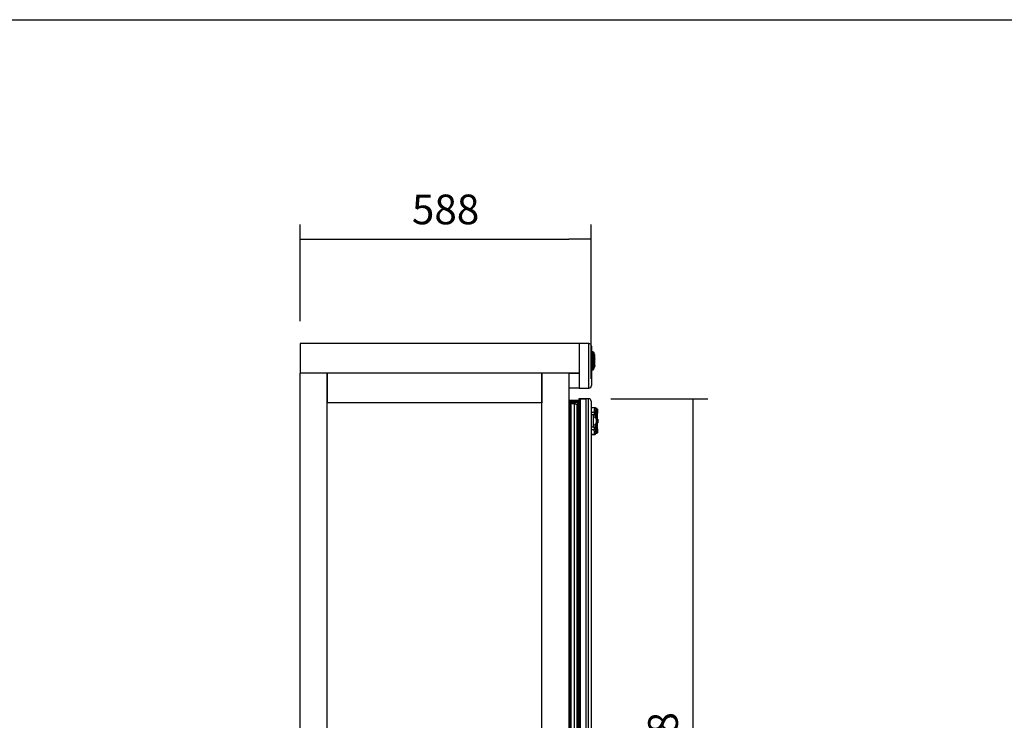
# Model space of a CAD drawing. Units: millimetres. Extents: x 0 to 851, y -299 to 305.
# Drawn here: x 203 to 302, y 234 to 305 of the extents above; entities that cross this region are included whole.
import ezdxf

# ---------------------------------------------------------------- set-up
doc = ezdxf.new("R2010")
doc.units = ezdxf.units.MM
for name, color, linetype in [('203AM01', 7, 'Continuous'), ('203AM02', 7, 'Continuous'), ('203AM05', 7, 'Continuous'), ('203AM10', 7, 'Continuous'), ('203AM16', 7, 'Continuous'), ('203AM36', 7, 'Continuous'), ('203AM38', 7, 'Continuous'), ('203AM40', 7, 'Continuous'), ('203AM45', 7, 'Continuous'), ('506A02', 7, 'Continuous'), ('602A165', 7, 'Continuous'), ('701X80', 7, 'Continuous'), ('BISAGRA_GR_AR', 7, 'Continuous'), ('Default', 7, 'Continuous'), ('FRONTAL_XW40L', 7, 'Continuous'), ('MARCO_DM_RETRO', 7, 'Continuous'), ('PMP_TAPA_AR', 7, 'Continuous'), ('PMPAR', 7, 'Continuous')]:
    doc.layers.add(name, color=color, linetype=linetype)
doc.styles.add('SEACAD_Solid_Edge_ISO', font='txt')
doc.dimstyles.new('INFRICO_COT', dxfattribs={"dimtxt": 3, "dimasz": 2.25, "dimexe": 1.5, "dimexo": 2.25, "dimgap": 1.5, "dimtad": 1, "dimdec": 0, "dimlfac": 20, "dimzin": 12, "dimtxsty": 'SEACAD_Solid_Edge_ISO', "dimblk1": '_SE_FILLED', "dimblk2": '_SE_FILLED', "dimsah": 1, "dimcen": 1.5, "dimadec": 1, "dimazin": 0, "dimtfac": 1, "dimtdec": 0, "dimtmove": 0, "dimatfit": 3, "dimfxl": 1, "dimtolj": 1, "dimtzin": 12, "dimarcsym": 0})

# ---------------------------------------------------------------- blocks, each defined once
blk = doc.blocks.new('_SE_FILLED')
at = {"color": 0}
blk.add_line((0, 0), (-1, 0), dxfattribs=at)
blk.add_solid([(0, 0), (-1, -0.1665), (-1, 0.1665), (0, 0)], dxfattribs=at)
blk = doc.blocks.new('*D105')
at = {"layer": 'Default', "color": 0, "linetype": 'Continuous', "lineweight": -2}
for p, q in [((231.249, 274.243), (231.249, 284.031)), ((260.668, 268.417), (260.668, 284.031)), ((233.499, 282.531), (258.418, 282.531))]:
    blk.add_line(p, q, dxfattribs=at)
at = {"layer": 'Defpoints', "color": 0, "linetype": 'Continuous'}
for p in [(260.668, 282.531), (231.249, 271.993), (260.668, 266.167)]:
    blk.add_point(p, dxfattribs=at)
at = {"layer": 'Default', "color": 0, "linetype": 'Continuous', "lineweight": -2, "xscale": 2.25, "yscale": 2.25, "zscale": 2.25, "rotation": 180}
blk.add_blockref('_SE_FILLED', (231.249, 282.531), dxfattribs=at)
at = {"layer": 'Default', "color": 0, "linetype": 'Continuous', "lineweight": -2, "xscale": 2.25, "yscale": 2.25, "zscale": 2.25}
blk.add_blockref('_SE_FILLED', (260.668, 282.531), dxfattribs=at)
at = {"layer": 'Default', "color": 0, "linetype": 'Continuous', "insert": (245.959, 285.55), "char_height": 3, "attachment_point": 5, "style": 'SEACAD_Solid_Edge_ISO'}
blk.add_mtext('\\A1;\\A1;588', dxfattribs=at)
blk = doc.blocks.new('*D106')
at = {"layer": 'Default', "color": 0, "linetype": 'Continuous', "lineweight": -2}
for p, q in [((262.668, 266.417), (272.453, 266.417)), ((270.953, 264.167), (270.953, 196.267)), ((262.668, 194.017), (272.453, 194.017))]:
    blk.add_line(p, q, dxfattribs=at)
at = {"layer": 'Defpoints', "color": 0, "linetype": 'Continuous'}
for p in [(260.418, 266.417), (260.418, 194.017), (270.953, 194.017)]:
    blk.add_point(p, dxfattribs=at)
at = {"layer": 'Default', "color": 0, "linetype": 'Continuous', "lineweight": -2, "xscale": 2.25, "yscale": 2.25, "zscale": 2.25}
for p, rotation in [((270.953, 266.417), 90), ((270.953, 194.017), 270)]:
    blk.add_blockref('_SE_FILLED', p, dxfattribs=dict(at, rotation=rotation))
at = {"layer": 'Default', "color": 0, "linetype": 'Continuous', "insert": (267.934, 230.217), "char_height": 3, "attachment_point": 5, "rotation": 90, "style": 'SEACAD_Solid_Edge_ISO'}
blk.add_mtext('\\A1;\\A1;1448', dxfattribs=at)

msp = doc.modelspace()

# ---------------------------------------------------------------- linework, layer by layer
msp.add_lwpolyline([(25.8279, 304.7236), (405.8279, 304.7236), (405.8279, 27.7236), (25.8279, 27.7236)], close=True)
at = {"layer": '203AM01', "color": 7, "linetype": 'Continuous'}
for p, q in [((255.699, 175.3926), (255.699, 268.9926)), ((258.449, 175.3926), (258.449, 267.4926))]:
    msp.add_line(p, q, dxfattribs=at)
at = {"layer": '203AM02', "color": 7, "linetype": 'Continuous'}
for p, q in [((231.249, 175.3926), (231.249, 268.9926)), ((233.999, 175.3926), (233.999, 268.9926))]:
    msp.add_line(p, q, dxfattribs=at)
at = {"layer": '203AM05', "color": 7, "linetype": 'Continuous'}
for p, q in [((233.999, 268.9926), (233.999, 265.9926)), ((255.699, 268.9926), (255.699, 265.9926)), ((255.699, 265.9926), (233.999, 265.9926))]:
    msp.add_line(p, q, dxfattribs=at)
at = {"layer": '203AM10', "color": 7, "linetype": 'Continuous'}
for p, q in [((259.5663, 266.4174), (260.1663, 266.4174)), ((259.5663, 266.4174), (259.5663, 230.9424)), ((260.1663, 230.9424), (260.1663, 266.4174))]:
    msp.add_line(p, q, dxfattribs=at)
at = {"layer": '203AM16', "color": 7, "linetype": 'Continuous'}
for p, q in [((259.4181, 266.4174), (259.4181, 230.9424)), ((260.4181, 266.4174), (259.4181, 266.4174)), ((260.4181, 230.9424), (260.4181, 266.4174)), ((260.6681, 266.1674), (260.6681, 230.9424))]:
    msp.add_line(p, q, dxfattribs=at)
msp.add_arc((260.4181, 266.1674), 0.25, 0, 90, dxfattribs=at)
at = {"layer": '203AM36', "color": 7, "linetype": 'Continuous'}
for p, q in [((258.4881, 266.2374), (258.4881, 266.2361)), ((259.2863, 266.2374), (258.4881, 266.2374)), ((258.4881, 266.1719), (258.4881, 266.2361)), ((258.4881, 266.2361), (259.2863, 266.2361)), ((258.4881, 266.1472), (258.4881, 266.1719)), ((258.4881, 266.1719), (259.2881, 266.1719)), ((258.5647, 266.0374), (259.2863, 266.0374)), ((259.2881, 266.1719), (259.2881, 266.2315)), ((259.2881, 266.0994), (259.2881, 266.1719))]:
    msp.add_line(p, q, dxfattribs=at)
at = {"layer": '203AM38', "color": 7, "linetype": 'Continuous'}
for p, q in [((259.449, 271.9926), (259.449, 267.4926)), ((260.449, 271.9926), (259.449, 271.9926)), ((260.449, 267.4926), (260.449, 271.9926)), ((260.699, 271.7426), (260.699, 267.7426)), ((259.449, 267.4926), (260.449, 267.4926))]:
    msp.add_line(p, q, dxfattribs=at)
for centre, start, end in [((260.449, 271.7426), 0, 90), ((260.449, 267.7426), 270, 0)]:
    msp.add_arc(centre, 0.25, start, end, dxfattribs=at)
at = {"layer": '203AM40', "color": 7, "linetype": 'Continuous'}
for p, q in [((231.249, 271.9926), (231.249, 268.9926)), ((259.449, 271.9926), (231.249, 271.9926)), ((259.449, 271.9926), (259.449, 268.9926)), ((259.449, 268.9926), (231.249, 268.9926))]:
    msp.add_line(p, q, dxfattribs=at)
at = {"layer": '203AM45', "color": 7, "linetype": 'Continuous'}
for p, q in [((258.449, 268.9926), (259.449, 268.9926)), ((258.449, 267.4926), (258.449, 268.9926)), ((259.449, 268.9926), (259.449, 267.4926)), ((259.449, 267.4926), (258.449, 267.4926))]:
    msp.add_line(p, q, dxfattribs=at)
at = {"layer": '506A02', "color": 7, "linetype": 'Continuous'}
for p, q in [((261.0462, 265.5165), (261.0444, 265.5165)), ((261.145, 265.4099), (261.1425, 265.3938)), ((261.1502, 265.414), (261.1431, 265.4413)), ((261.1459, 265.4172), (261.145, 265.4099)), ((261.1466, 265.415), (261.1463, 265.4168)), ((261.159, 265.3674), (261.1466, 265.415)), ((261.1623, 265.3674), (261.1503, 265.4139)), ((261.2681, 264.9024), (261.1723, 264.5423)), ((261.2681, 265.4174), (261.2663, 265.4174)), ((261.2681, 265.3674), (261.2681, 265.4174)), ((261.2681, 264.9674), (261.2681, 264.9024)), ((261.2681, 264.9024), (261.2681, 264.3674)), ((261.1723, 264.5423), (261.1723, 263.7926)), ((261.1723, 263.7926), (261.2681, 263.4324)), ((261.2681, 263.9674), (261.2681, 263.4324)), ((261.0444, 262.8183), (261.0462, 262.8183)), ((261.1425, 262.9411), (261.145, 262.925)), ((261.1431, 262.8935), (261.1623, 262.9674)), ((261.1463, 262.918), (261.1466, 262.9199)), ((261.1466, 262.9199), (261.159, 262.9674)), ((261.2681, 262.9174), (261.2663, 262.9174)), ((261.2681, 263.4324), (261.2681, 263.3674)), ((261.2681, 262.9174), (261.2681, 262.9674))]:
    msp.add_line(p, q, dxfattribs=at)
for centre, major_axis, ratio, start_param, end_param in [((261.146, 265.1674), (0, 0.25), 0.0173385, 0.246083, 3.1265176), ((261.1223, 264.5423), (0.0483, -0.0128), 0.9977295, 0.2603746, 1.8311709), ((261.181, 264.1674), (0, -0.25), 0.0173385, 3.1566677, 6.2681103), ((261.146, 263.1674), (0, -0.25), 0.0173385, 3.1566677, 6.0371023)]:
    msp.add_ellipse(centre, major_axis=major_axis, ratio=ratio, start_param=start_param, end_param=end_param, dxfattribs=at)
at = {"layer": '602A165', "color": 7, "linetype": 'Continuous'}
for p, q in [((258.6617, 231.5665), (258.6617, 265.8595)), ((259.2513, 265.8117), (258.9922, 265.888)), ((258.9922, 231.634), (258.9922, 265.888)), ((259.4031, 265.8117), (259.2513, 265.8117)), ((259.4181, 265.8117), (259.2513, 265.8117)), ((259.2513, 230.9424), (259.2513, 265.8117)), ((259.4031, 230.9424), (259.4031, 265.8117))]:
    msp.add_line(p, q, dxfattribs=at)
for centre, radius, start, end in [((258.767, 265.6174), 0.264, 113.508612, 128.40218), ((258.8274, 265.5392), 0.3606, 84.169224, 117.351806), ((258.9007, 265.5392), 0.3606, 75.295104, 95.830896)]:
    msp.add_arc(centre, radius, start, end, dxfattribs=at)
at = {"layer": '701X80', "color": 7, "linetype": 'Continuous'}
for p, q in [((261.1432, 265.2674), (261.1421, 265.2674)), ((261.1421, 265.0674), (261.1432, 265.0674)), ((261.2897, 265.3674), (261.156, 265.3674)), ((261.156, 264.9674), (261.2897, 264.9674)), ((261.3374, 265.1924), (261.3264, 265.1924)), ((261.3264, 265.1424), (261.3374, 265.1424)), ((261.3288, 265.1951), (261.3399, 265.1951)), ((261.3399, 265.1398), (261.3288, 265.1398)), ((261.3293, 265.2705), (261.3303, 265.2705)), ((261.3303, 265.0644), (261.3293, 265.0644)), ((261.3383, 265.1924), (261.3374, 265.1924)), ((261.3374, 265.1424), (261.3383, 265.1424)), ((261.1782, 264.2674), (261.177, 264.2674)), ((261.177, 264.0674), (261.1782, 264.0674)), ((261.3247, 264.3674), (261.191, 264.3674)), ((261.191, 263.9674), (261.3247, 263.9674)), ((261.3723, 264.1924), (261.3614, 264.1924)), ((261.3614, 264.1424), (261.3723, 264.1424)), ((261.3638, 264.1951), (261.3748, 264.1951)), ((261.3748, 264.1398), (261.3638, 264.1398)), ((261.3643, 264.2705), (261.3653, 264.2705)), ((261.3653, 264.0644), (261.3643, 264.0644)), ((261.3733, 264.1924), (261.3723, 264.1924)), ((261.3723, 264.1424), (261.3733, 264.1424)), ((261.1432, 263.2674), (261.1421, 263.2674)), ((261.1421, 263.0674), (261.1432, 263.0674)), ((261.2897, 263.3674), (261.156, 263.3674)), ((261.156, 262.9674), (261.2897, 262.9674)), ((261.3374, 263.1924), (261.3264, 263.1924)), ((261.3264, 263.1424), (261.3374, 263.1424)), ((261.3288, 263.1951), (261.3399, 263.1951)), ((261.3399, 263.1398), (261.3288, 263.1398)), ((261.3293, 263.2705), (261.3303, 263.2705)), ((261.3303, 263.0644), (261.3293, 263.0644)), ((261.3383, 263.1924), (261.3374, 263.1924)), ((261.3374, 263.1424), (261.3383, 263.1424))]:
    msp.add_line(p, q, dxfattribs=at)
for centre, radius, start, end in [((260.8843, 265.1674), 0.4578, 13.011294, 25.089798), ((260.8843, 265.1674), 0.4578, 334.910202, 346.988706), ((260.8824, 265.1674), 0.4461, 357.09292, 2.90708), ((260.8859, 265.1674), 0.4436, 357.09292, 2.90708), ((260.8837, 265.1674), 0.457, 3.468839, 12.387458), ((260.8837, 265.1674), 0.457, 347.612542, 356.531161), ((261.3428, 265.1908), 0.0113, 178.637929, 183.594995), ((260.886, 265.1674), 0.4461, 357.09292, 2.90708), ((261.3409, 265.144), 0.00941, 175.044892, 182.194213), ((261.3374, 265.1949), 0.0025, 270, 0), ((261.3374, 265.1399), 0.0025, 0, 90), ((261.3383, 265.1949), 0.0025, 270, 0), ((261.3383, 265.1399), 0.0025, 0, 90), ((261.3374, 265.1949), 0.0025, 0, 3.468839), ((261.3374, 265.1399), 0.0025, 356.531161, 0), ((261.3383, 265.1949), 0.0025, 0, 3.468839), ((261.3383, 265.1399), 0.0025, 356.531161, 0), ((260.9193, 264.1674), 0.4578, 13.011294, 25.089798), ((260.9193, 264.1674), 0.4578, 334.910202, 346.988706), ((260.9174, 264.1674), 0.4461, 357.09292, 2.90708), ((260.9209, 264.1674), 0.4436, 357.09292, 2.90708), ((260.9187, 264.1674), 0.457, 3.468839, 12.387458), ((260.9187, 264.1674), 0.457, 347.612542, 356.531161), ((260.9209, 264.1674), 0.4461, 357.09292, 2.90708), ((261.3778, 264.1908), 0.0113, 178.640509, 183.588719), ((261.3759, 264.144), 0.00941, 175.044893, 182.194214), ((261.3723, 264.1949), 0.0025, 270, 3.468839), ((261.3723, 264.1399), 0.0025, 356.531161, 90), ((261.3733, 264.1949), 0.0025, 270, 3.468839), ((261.3733, 264.1399), 0.0025, 356.531161, 90), ((260.8843, 263.1674), 0.4578, 13.011294, 25.089798), ((260.8843, 263.1674), 0.4578, 334.910202, 346.988706), ((260.8824, 263.1674), 0.4461, 357.09292, 2.90708), ((260.8859, 263.1674), 0.4436, 357.09292, 2.90708), ((260.8837, 263.1674), 0.457, 3.468839, 12.387458), ((260.8837, 263.1674), 0.457, 347.612542, 356.531161), ((261.3428, 263.1908), 0.0113, 178.640509, 183.588719), ((260.886, 263.1674), 0.4461, 357.09292, 2.90708), ((261.3409, 263.144), 0.00941, 175.044893, 182.194214), ((261.3374, 263.1949), 0.0025, 270, 3.468839), ((261.3374, 263.1399), 0.0025, 356.531161, 90), ((261.3383, 263.1949), 0.0025, 270, 3.468839), ((261.3383, 263.1399), 0.0025, 356.531161, 90)]:
    msp.add_arc(centre, radius, start, end, dxfattribs=at)
for centre, major_axis, ratio, start_param, end_param in [((261.146, 265.1674), (0, -0.19), 0.0173385, 3.1415927, 4.8170766), ((261.156, 265.1674), (0, -0.2), 0.0173385, 3.1415927, 6.2831853), ((261.2897, 265.1674), (0, -0.2), 0.0173385, 3.1415927, 6.2831853), ((261.2988, 265.1674), (0, -0.1942), 0.0173385, 3.1045786, 6.2831853), ((261.2988, 265.1674), (0, -0.1942), 0.0173385, 0, 0.0370141), ((261.3264, 265.1399), (0, -0.0025), 0.9728457, 1.5103553, 2.2197299), ((261.3264, 265.1949), (0, 0.0025), 0.9728457, 4.0723691, 4.77283), ((261.3269, 265.2699), (0, -0.0025), 0.9976831, 1.458542, 1.7978862), ((261.3269, 265.0649), (0, -0.0025), 0.9976831, 1.3437064, 1.6607876), ((261.3286, 265.2649), (-0.00244, -0.00054), 0.00372, 3.0980873, 4.0379973), ((261.3286, 265.0699), (-0.00244, 0.00054), 0.00372, 2.2628279, 3.185098), ((261.3374, 265.1949), (0, 0.0025), 0.996968, 3.1415956, 4.77283), ((261.3374, 265.1399), (0, -0.0025), 0.996968, 1.5103553, 3.1415897), ((261.3383, 265.1949), (0, 0.0025), 0.0173385, 2.7572526, 3.1415927), ((261.3383, 265.1399), (0, 0.0025), 0.0173385, 0, 0.3843399), ((261.3383, 265.1399), (-0.0025, 0.00015), 0.0010492, 1.5534887, 3.1415896), ((261.3383, 265.1949), (-0.0025, -0.00015), 0.0010492, 3.1415961, 4.0449157), ((261.191, 264.1674), (0, 0.2), 0.0173385, 0, 3.1415927), ((261.3247, 264.1674), (0, -0.2), 0.0173385, 3.1415927, 6.2831853), ((261.3337, 264.1674), (0, -0.1942), 0.0173385, 3.1045786, 6.2831853), ((261.3337, 264.1674), (0, -0.1942), 0.0173385, 0, 0.0370141), ((261.3614, 264.1949), (0, -0.0025), 0.9728457, 0.8743227, 1.6312374), ((261.3614, 264.1399), (0, 0.0025), 0.9728457, 4.6519479, 5.3760939), ((261.3618, 264.2699), (0, -0.0025), 0.9976831, 1.458542, 1.7978862), ((261.3618, 264.0649), (0, -0.0025), 0.9976831, 1.3437064, 1.6833844), ((261.3635, 264.2649), (-0.00244, -0.00054), 0.00372, 3.0980873, 4.0379965), ((261.3635, 264.0699), (-0.00244, 0.00054), 0.00372, 2.2628279, 3.185098), ((261.3723, 264.1949), (0, -0.0025), 0.996968, 0.000003, 1.6312374), ((261.3723, 264.1399), (0, 0.0025), 0.996968, 4.6519479, 6.2831853), ((261.3733, 264.1949), (0, 0.0025), 0.0173385, 2.7572525, 3.1415927), ((261.3733, 264.1399), (0, 0.0025), 0.0173385, 0, 0.3843394), ((261.3733, 264.1399), (-0.0025, 0.00015), 0.0010492, 2.232955, 3.1415874), ((261.3733, 264.1949), (-0.0025, -0.00015), 0.0010492, 3.1416002, 4.0393358), ((261.156, 263.1674), (0, -0.2), 0.0173385, 3.1415927, 6.2831853), ((261.2897, 263.1674), (0, -0.2), 0.0173385, 3.1415927, 6.2831853), ((261.2988, 263.1674), (0, -0.1942), 0.0173385, 3.1045786, 6.2831853), ((261.2988, 263.1674), (0, -0.1942), 0.0173385, 0, 0.0370141), ((261.3264, 263.1949), (0, -0.0025), 0.9728457, 0.9158722, 1.6312374), ((261.3264, 263.1399), (0, 0.0025), 0.9728457, 4.6519479, 5.3902775), ((261.3269, 263.2699), (0, -0.0025), 0.9976831, 1.458542, 1.7978862), ((261.3269, 263.0649), (0, -0.0025), 0.9976831, 1.3437064, 1.6607876), ((261.3286, 263.2649), (-0.00244, -0.00054), 0.00372, 3.0980873, 4.0379965), ((261.3286, 263.0699), (-0.00244, 0.00054), 0.00372, 2.2628279, 3.185098), ((261.3374, 263.1949), (0, -0.0025), 0.996968, 0, 1.6312374), ((261.3374, 263.1399), (0, 0.0025), 0.996968, 4.6519479, 6.2831853), ((261.3383, 263.1949), (0, 0.0025), 0.0173385, 2.7572521, 3.1415927), ((261.3383, 263.1399), (0, 0.0025), 0.0173385, 0, 0.3843395), ((261.3383, 263.1399), (-0.0025, 0.00015), 0.0010492, 1.5534887, 3.141588), ((261.3383, 263.1949), (-0.0025, -0.00015), 0.0010492, 3.1415871, 4.0393358)]:
    msp.add_ellipse(centre, major_axis=major_axis, ratio=ratio, start_param=start_param, end_param=end_param, dxfattribs=at)
at = {"layer": 'BISAGRA_GR_AR', "color": 7, "linetype": 'Continuous'}
for p, q in [((259.2863, 266.2407), (259.2863, 266.2432)), ((259.4181, 266.2432), (259.2863, 266.2432)), ((259.2863, 266.2407), (259.2863, 266.0981)), ((259.4181, 266.2407), (259.2863, 266.2407)), ((259.2863, 266.0981), (259.2863, 265.8506)), ((259.4181, 266.0981), (259.2863, 266.0981)), ((259.2863, 265.8506), (259.2863, 265.8117)), ((259.4181, 265.8506), (259.2863, 265.8506)), ((261.0444, 265.5165), (260.6681, 265.5165)), ((261.0441, 265.515), (260.6681, 265.515)), ((260.9704, 265.0421), (260.6681, 265.0421)), ((260.9206, 264.7937), (260.6681, 264.7937)), ((260.9206, 264.7937), (260.9681, 264.8411)), ((260.9206, 263.5412), (260.9206, 264.7937)), ((260.9704, 265.0421), (261.0441, 265.515)), ((261.068, 264.7937), (261.0395, 264.7937)), ((261.0395, 264.7937), (261.0395, 264.5309)), ((261.068, 264.7937), (261.068, 264.5818)), ((261.0683, 264.5835), (261.1686, 264.961)), ((261.1432, 265.4099), (261.0703, 264.9427)), ((261.1205, 264.5922), (261.2203, 264.9674)), ((261.1441, 265.4172), (261.1432, 265.4099)), ((261.1442, 265.4171), (261.1441, 265.4172)), ((261.1449, 265.415), (261.1446, 265.4168)), ((261.1573, 265.3674), (261.1449, 265.415)), ((261.2663, 265.4174), (261.1493, 265.4174)), ((261.1686, 264.961), (261.1686, 264.9674)), ((261.2663, 264.9024), (261.1706, 264.5423)), ((261.2663, 265.3674), (261.2663, 265.4174)), ((261.2663, 264.9674), (261.2663, 264.9024)), ((261.2663, 264.9024), (261.2663, 264.3674)), ((261.0395, 263.8039), (261.0395, 263.5412)), ((261.068, 264.5818), (261.0683, 264.5835)), ((261.068, 263.7531), (261.068, 263.5412)), ((261.0683, 263.7513), (261.068, 263.7531)), ((261.1686, 263.3738), (261.0683, 263.7513)), ((261.2203, 263.3674), (261.1205, 263.7427)), ((261.1706, 264.5423), (261.1706, 263.7926)), ((261.1706, 263.7926), (261.2663, 263.4324)), ((261.2663, 263.9674), (261.2663, 263.4324)), ((260.9206, 263.5412), (260.6681, 263.5412)), ((260.9704, 263.2927), (260.6681, 263.2927)), ((261.0441, 262.8199), (260.6681, 262.8199)), ((260.6681, 262.8183), (261.0444, 262.8183)), ((260.9681, 263.4937), (260.9206, 263.5412)), ((261.0441, 262.8199), (260.9704, 263.2927)), ((261.068, 263.5412), (261.0395, 263.5412)), ((261.0703, 263.3921), (261.1432, 262.925)), ((261.1441, 262.9176), (261.1442, 262.9177)), ((261.1446, 262.918), (261.1449, 262.9199)), ((261.1449, 262.9199), (261.1573, 262.9674)), ((261.2663, 262.9174), (261.1493, 262.9174)), ((261.1686, 263.3674), (261.1686, 263.3738)), ((261.2663, 263.4324), (261.2663, 263.3674)), ((261.2663, 262.9174), (261.2663, 262.9674))]:
    msp.add_line(p, q, dxfattribs=at)
msp.add_arc((261.1797, 262.9256), 0.0364, 180.971622, 192.596691, dxfattribs=at)
for centre, major_axis, ratio, start_param, end_param in [((260.9706, 264.7937), (0, 0.25), 0.0104047, 0.1106572, 1.3798231), ((260.9704, 264.9427), (0.0988, -0.0154), 0.9937362, 0.1557816, 1.7246632), ((261.0444, 265.2665), (0, -0.25), 0.0104047, 3.0750245, 3.2522499), ((261.0441, 265.4156), (0.0988, -0.0154), 0.9937362, 0.1722309, 1.7246632), ((261.0706, 264.7937), (0, 0.15), 0.0173412, 0.1106572, 1.5707963), ((261.1443, 265.1674), (0, 0.25), 0.0173385, 0.246083, 3.9569205), ((261.0446, 265.4162), (-0.0968, -0.0252), 0.9976358, 3.1415927, 3.1669208), ((261.0446, 265.4162), (-0.0968, -0.0252), 0.9976358, 2.8933664, 3.1415927), ((261.1443, 265.1674), (0, 0.25), 0.0173385, -0.8153279, -0.1406062), ((260.9206, 264.5423), (0.25, 0.0002), 0.0521739, 5.2080208, 6.2657986), ((260.9206, 263.7926), (0.25, -0.0002), 0.0521739, 0.0173867, 1.0751645), ((260.9206, 264.5922), (0.2, 0.0002), 0.0652173, 5.5430376, 6.2657718), ((260.9206, 263.7427), (0.2, -0.0002), 0.0652173, 0.0174135, 0.7401477), ((261.1206, 264.5423), (0.0483, -0.0128), 0.9977295, 0.2603746, 1.8311709), ((261.1206, 263.7926), (-0.0483, -0.0128), 0.9977295, 1.3104218, 2.8812181), ((261.1793, 264.1674), (0, -0.25), 0.0173385, 2.3262649, 6.2831853), ((261.1793, 264.1674), (0, -0.25), 0.0173385, 0, 0.8153278), ((260.9706, 263.5412), (0, -0.25), 0.0104047, -1.3798231, -0.1106572), ((260.9704, 263.3921), (0.0988, 0.0154), 0.9937362, 4.5585221, 6.1274037), ((261.0441, 262.9193), (0.0988, 0.0154), 0.9937362, 4.5585221, 6.1109544), ((261.0444, 263.0683), (0, 0.25), 0.0104047, 3.0309354, 3.2081608), ((261.0706, 263.5412), (0, -0.15), 0.0173412, 4.712389, 6.1725281), ((261.1443, 263.1674), (0, -0.25), 0.0173385, 2.326264, 6.0371023), ((261.0446, 262.9187), (-0.0968, 0.0252), 0.9976358, 3.135476, 3.3898189), ((261.1443, 263.1674), (0, -0.25), 0.0173385, 0.1406062, 0.8153287)]:
    msp.add_ellipse(centre, major_axis=major_axis, ratio=ratio, start_param=start_param, end_param=end_param, dxfattribs=at)
for points, knots in [([(260.9681, 264.8411), (260.9751, 264.8481), (260.984, 264.8531), (260.9982, 264.855), (261.0029, 264.8547), (261.012, 264.8522), (261.0162, 264.8499), (261.0236, 264.8439), (261.0267, 264.8402), (261.0317, 264.832), (261.0337, 264.8275), (261.0383, 264.8134), (261.0395, 264.8036), (261.0395, 264.7937)], [0, 0, 0, 0, 0.25, 0.25, 0.375, 0.375, 0.5, 0.5, 0.625, 0.625, 0.75, 0.75, 1, 1, 1, 1]), ([(261.1414, 265.4413), (261.1391, 265.4486), (261.1337, 265.4648), (261.1138, 265.492), (261.0827, 265.5106), (261.056, 265.5186), (261.0446, 265.5164), (261.0443, 265.5164)], [0, 0, 0, 0, 0.1610305, 0.4276954, 0.7209005, 0.9941637, 1, 1, 1, 1]), ([(261.0395, 264.5309), (261.0395, 264.535), (261.0407, 264.5387), (261.0438, 264.5453), (261.0456, 264.5482), (261.051, 264.5561), (261.0547, 264.5606), (261.0607, 264.5685), (261.0633, 264.572), (261.0668, 264.5779), (261.0679, 264.5802), (261.068, 264.5818)], [0, 0, 0, 0, 0.125, 0.125, 0.25, 0.25, 0.5, 0.5, 0.75, 0.75, 1, 1, 1, 1]), ([(261.068, 263.7531), (261.0679, 263.7546), (261.0668, 263.757), (261.0633, 263.7629), (261.0607, 263.7663), (261.0547, 263.7743), (261.0511, 263.7787), (261.0456, 263.7867), (261.0438, 263.7896), (261.0407, 263.7961), (261.0395, 263.7999), (261.0395, 263.8039)], [0, 0, 0, 0, 0.25, 0.25, 0.5, 0.5, 0.75, 0.75, 0.875, 0.875, 1, 1, 1, 1]), ([(261.0395, 263.5412), (261.0395, 263.5362), (261.0392, 263.5313), (261.0378, 263.5215), (261.0367, 263.5166), (261.0337, 263.5074), (261.0317, 263.5029), (261.0267, 263.4947), (261.0236, 263.491), (261.0163, 263.485), (261.0122, 263.4828), (261.0031, 263.4802), (260.9983, 263.4799), (260.9841, 263.4817), (260.9751, 263.4867), (260.9681, 263.4937)], [0, 0, 0, 0, 0.125, 0.125, 0.25, 0.25, 0.375, 0.375, 0.5, 0.5, 0.625, 0.625, 0.75, 0.75, 1, 1, 1, 1]), ([(261.0443, 262.8186), (261.0449, 262.8185), (261.057, 262.8164), (261.0808, 262.8238), (261.1068, 262.8385), (261.1242, 262.8567), (261.1348, 262.8741), (261.1396, 262.887), (261.1411, 262.8926), (261.1414, 262.8935)], [0, 0, 0, 0, 0.0123384, 0.2926199, 0.5125789, 0.6964638, 0.8518393, 0.9786939, 1, 1, 1, 1])]:
    msp.add_open_spline(points, degree=3, knots=knots, dxfattribs=at)
at = {"layer": 'FRONTAL_XW40L', "color": 7, "linetype": 'Continuous'}
for p, q in [((260.8352, 271.1562), (260.699, 271.1672)), ((260.8991, 271.126), (260.699, 271.126)), ((260.8878, 271.0336), (260.699, 271.0336)), ((260.8291, 270.7089), (260.8291, 269.7863)), ((260.917, 271.1004), (260.9205, 271.0933)), ((260.9205, 271.0933), (260.9736, 270.9849)), ((260.9205, 271.0933), (260.9205, 269.4019)), ((260.999, 270.875), (260.999, 269.6202)), ((261.004, 270.7435), (260.999, 270.7435)), ((261.004, 270.7395), (260.999, 270.7395)), ((261.004, 270.7294), (260.999, 270.7294)), ((260.999, 270.6818), (260.9997, 270.6818)), ((261.004, 270.7435), (261.004, 270.7395)), ((261.004, 270.7395), (261.004, 270.7294)), ((261.004, 270.7294), (261.004, 270.5893)), ((260.999, 270.5893), (261.004, 270.5893)), ((261.004, 270.49), (260.999, 270.49)), ((260.999, 270.4794), (261.004, 270.4794)), ((261.039, 270.4529), (260.999, 270.4529)), ((261.039, 270.4529), (260.999, 270.4529)), ((261.039, 270.4019), (260.999, 270.4019)), ((261.004, 270.0529), (260.999, 270.0529)), ((261.004, 270.0386), (260.999, 270.0386)), ((261.004, 270.025), (260.999, 270.025)), ((261.004, 270.0216), (260.999, 270.0216)), ((261.004, 269.9778), (260.999, 269.9778)), ((261.004, 269.9567), (260.999, 269.9567)), ((261.004, 269.8023), (260.999, 269.8023)), ((260.999, 269.7984), (261.004, 269.7984)), ((260.999, 269.7968), (261.004, 269.7968)), ((261.039, 269.7757), (260.999, 269.7757)), ((261.039, 269.7757), (260.999, 269.7757)), ((261.039, 269.7247), (260.999, 269.7247)), ((261.004, 270.5893), (261.004, 270.49)), ((261.004, 270.49), (261.004, 270.4794)), ((261.004, 270.0386), (261.004, 270.0529)), ((261.004, 270.025), (261.004, 270.0386)), ((261.004, 270.0216), (261.004, 270.025)), ((261.004, 269.9768), (261.004, 270.0216)), ((261.004, 269.9778), (261.004, 269.9567)), ((261.004, 269.9567), (261.004, 269.8023)), ((261.004, 269.8023), (261.004, 269.7984)), ((261.004, 269.7968), (261.004, 269.7984)), ((261.039, 270.4529), (261.039, 270.4019)), ((261.039, 269.7757), (261.039, 269.7247)), ((260.8878, 269.4616), (260.699, 269.4616)), ((260.8992, 269.3693), (260.699, 269.3693)), ((260.699, 269.328), (260.8352, 269.339)), ((260.917, 269.3947), (260.9205, 269.4019)), ((260.9205, 269.4019), (260.9736, 269.5103))]:
    msp.add_line(p, q, dxfattribs=at)
for centre, radius, start, end in [((259.6238, 271.0946), 1.2655, 342.25546, 357.240586), ((260.8272, 271.0565), 0.1, 44.021737, 85.377265), ((261.0767, 271.0043), 0.1911, 148.104869, 171.180417), ((260.8272, 271.0565), 0.1, 29.236203, 44.021737), ((260.8269, 271.0563), 0.1003, 26.090733, 29.23107), ((260.7491, 270.875), 0.2499, 359.995941, 26.089658), ((259.6238, 269.4006), 1.2655, 2.759414, 17.744541), ((260.8272, 269.4387), 0.1, 274.622735, 316.046769), ((261.0767, 269.4909), 0.1911, 188.819575, 211.895134), ((260.8272, 269.4387), 0.1, 316.046769, 330.763796), ((260.8269, 269.4389), 0.1003, 330.76893, 333.909267), ((260.7491, 269.6202), 0.2499, 333.910342, 0.004059)]:
    msp.add_arc(centre, radius, start, end, dxfattribs=at)
for centre, start_param, end_param in [((349.4982, 270.3146), -0.0549311, -0.0093353), ((349.4982, 270.1806), 0.0093353, 0.0549311)]:
    msp.add_ellipse(centre, major_axis=(-88.8031, 0), ratio=0.0808575, start_param=start_param, end_param=end_param, dxfattribs=at)
at = {"layer": 'MARCO_DM_RETRO', "color": 7, "linetype": 'Continuous'}
for p, q in [((259.4181, 230.9424), (259.4181, 266.1674)), ((259.5663, 266.1674), (259.4181, 266.1674)), ((260.6681, 266.1674), (260.6681, 230.9424))]:
    msp.add_line(p, q, dxfattribs=at)
msp.add_arc((260.4181, 266.1674), 0.25, 0, 90, dxfattribs=at)
at = {"layer": 'PMP_TAPA_AR', "color": 7, "linetype": 'Continuous'}
for p, q in [((258.4531, 266.1573), (258.4531, 231.5459)), ((258.4697, 266.1647), (258.4697, 231.5513)), ((258.6031, 265.8666), (258.6031, 231.565))]:
    msp.add_line(p, q, dxfattribs=at)
for centre, radius, start, end in [((258.4631, 266.1573), 0.01, 48.189685, 180), ((258.2031, 265.8666), 0.4, 0, 48.189685)]:
    msp.add_arc(centre, radius, start, end, dxfattribs=at)
at = {"layer": 'PMPAR', "color": 7, "linetype": 'Continuous'}
msp.add_arc((258.454, 266.0531), 0.005, 101.102851, 180, dxfattribs=at)

# ---------------------------------------------------------------- dimensions: what is measured, and where the dimension line sits
at = {"layer": 'Default', "color": 7, "linetype": 'Continuous'}
dim = msp.add_linear_dim(base=(260.6681, 282.5308), p1=(231.249, 271.9926), p2=(260.6681, 266.1674), text='\\A1;<>', dimstyle='INFRICO_COT', dxfattribs=at)
dim.commit()
dim.dimension.update_dxf_attribs({"geometry": '*D105', "text_midpoint": (245.9585, 282.5308), "dimtype": 160})
dim = msp.add_linear_dim(base=(270.9532, 194.0174), p1=(260.4181, 266.4174), p2=(260.4181, 194.0174), angle=270, text='\\A1;<>', dimstyle='INFRICO_COT', dxfattribs=at)
dim.commit()
dim.dimension.update_dxf_attribs({"geometry": '*D106', "text_midpoint": (270.9532, 230.2174), "dimtype": 161})

doc.saveas('drawing.dxf')
